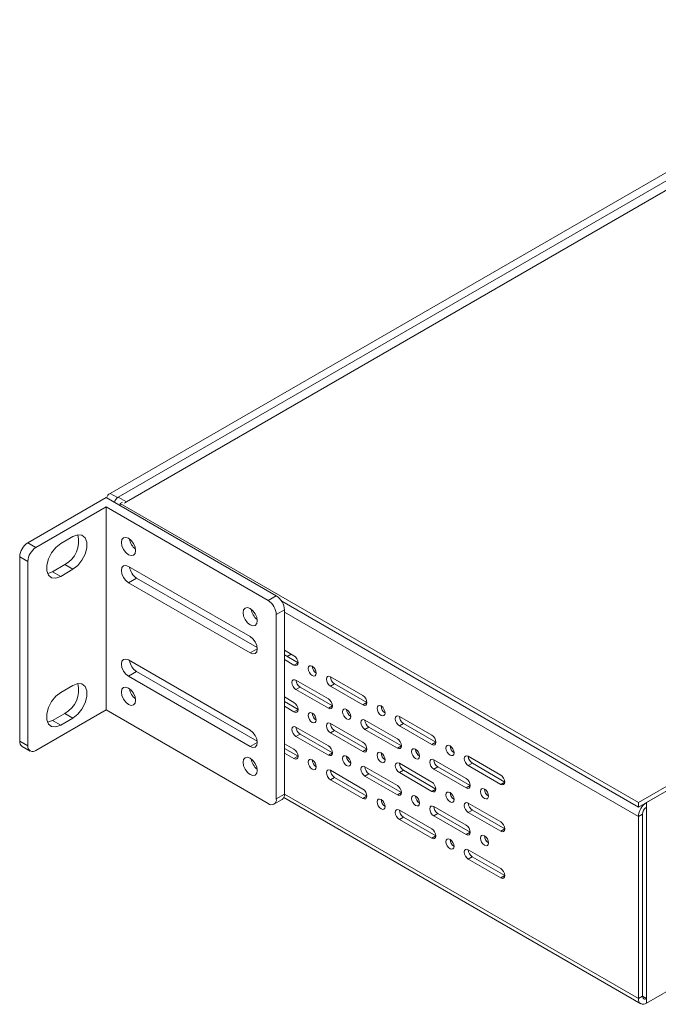
# Model space of a CAD drawing. Units: millimetres. Extents: x 3059.9 to 3085.1, y 994.7 to 1047.9.
# Drawn here: x 3065.6 to 3070, y 1019 to 1025.8 of the extents above; entities that cross this region are included whole.
import ezdxf

# ---------------------------------------------------------------- set-up
doc = ezdxf.new("R2010")
doc.units = ezdxf.units.MM
doc.header["$LTSCALE"] = 10
doc.header["$MEASUREMENT"] = 0

msp = doc.modelspace()

# ---------------------------------------------------------------- linework, layer by layer
at = {"color": 7, "linetype": 'Continuous', "lineweight": 15, "ltscale": 2}
for p, q in [((3066.2063, 1022.4992), (3078.399, 1029.5394)), ((3066.2619, 1022.4737), (3078.4547, 1029.5139)), ((3066.3176, 1022.4415), (3078.5104, 1029.4818)), ((3082.0827, 1027.4482), (3069.8343, 1020.3758)), ((3082.0827, 1027.416), (3069.8343, 1020.3436)), ((3082.0271, 1027.3839), (3069.89, 1020.3758)), ((3069.8899, 1018.9968), (3082.027, 1026.0049)), ((3065.6412, 1022.1602), (3066.1784, 1022.4704)), ((3066.1784, 1022.4704), (3067.3477, 1021.7954)), ((3066.2619, 1022.4737), (3066.3176, 1022.4415)), ((3066.2763, 1022.43), (3066.292, 1022.4391)), ((3066.1784, 1022.4062), (3065.6968, 1022.1281)), ((3067.292, 1021.7632), (3066.1784, 1022.4062)), ((3066.1784, 1021.0111), (3066.1784, 1022.4062)), ((3066.2763, 1022.4139), (3066.2763, 1022.43)), ((3069.8343, 1020.3758), (3066.2763, 1022.43)), ((3065.9504, 1022.2024), (3065.8669, 1022.1542)), ((3065.6412, 1022.1602), (3065.6968, 1022.1281)), ((3065.5854, 1020.7973), (3065.5855, 1022.0638)), ((3065.6412, 1022.0316), (3065.5855, 1022.0638)), ((3065.6411, 1020.7651), (3065.6412, 1022.0316)), ((3065.8947, 1022.0095), (3065.8112, 1021.9613)), ((3065.8112, 1021.9613), (3065.8669, 1021.9291)), ((3065.8669, 1021.9291), (3065.9504, 1021.9774)), ((3065.8947, 1022.0095), (3065.9504, 1021.9774)), ((3067.1677, 1021.5155), (3066.3325, 1021.9977)), ((3066.3882, 1021.9173), (3066.3325, 1021.8852)), ((3067.2159, 1021.4394), (3066.3882, 1021.9173)), ((3066.3325, 1021.8852), (3067.1677, 1021.403)), ((3067.292, 1021.7632), (3067.3477, 1021.7954)), ((3067.4034, 1021.6989), (3067.3477, 1021.6668)), ((3069.8343, 1020.3436), (3067.3845, 1021.758)), ((3067.4033, 1020.4324), (3067.4034, 1021.6989)), ((3067.3477, 1020.4003), (3067.3477, 1021.6668)), ((3067.4034, 1021.4219), (3067.4688, 1021.3841)), ((3067.1677, 1020.8726), (3066.3325, 1021.3548)), ((3067.4034, 1021.3897), (3067.4966, 1021.3359)), ((3067.4688, 1021.3198), (3067.4034, 1021.3576)), ((3067.4222, 1021.3789), (3067.4501, 1021.3949)), ((3067.4688, 1021.3198), (3067.4966, 1021.3359)), ((3066.3881, 1021.2744), (3066.3325, 1021.2423)), ((3066.3325, 1021.2423), (3067.1677, 1020.7601)), ((3067.2159, 1020.7965), (3066.3881, 1021.2744)), ((3067.7194, 1021.2395), (3067.9421, 1021.1109)), ((3065.9504, 1021.1802), (3065.8669, 1021.132)), ((3067.4827, 1021.2154), (3067.7054, 1021.0868)), ((3067.4827, 1021.1511), (3067.5105, 1021.1672)), ((3067.7054, 1021.0225), (3067.4827, 1021.1511)), ((3067.5105, 1021.1672), (3067.7333, 1021.0386)), ((3067.7194, 1021.1752), (3067.7472, 1021.1912)), ((3067.9421, 1021.0466), (3067.7194, 1021.1752)), ((3067.7472, 1021.1912), (3067.9699, 1021.0627)), ((3067.4034, 1021.1004), (3067.4688, 1021.0627)), ((3067.4034, 1021.0683), (3067.4966, 1021.0145)), ((3067.4688, 1020.9984), (3067.4034, 1021.0362)), ((3067.4688, 1020.9984), (3067.4966, 1021.0145)), ((3067.7054, 1021.0225), (3067.7333, 1021.0386)), ((3067.9421, 1021.0466), (3067.9699, 1021.0627)), ((3066.1784, 1021.0111), (3065.6968, 1020.733)), ((3065.8947, 1020.9873), (3065.8112, 1020.9391)), ((3065.8668, 1020.9069), (3065.9504, 1020.9552)), ((3065.8947, 1020.9873), (3065.9504, 1020.9552)), ((3067.292, 1020.3681), (3066.1784, 1021.0111)), ((3068.1927, 1020.9662), (3068.4154, 1020.8376)), ((3065.8112, 1020.9391), (3065.8668, 1020.9069)), ((3067.4827, 1020.894), (3067.7054, 1020.7654)), ((3067.7194, 1020.918), (3067.9421, 1020.7894)), ((3067.956, 1020.9422), (3068.1787, 1020.8136)), ((3067.956, 1020.8779), (3067.9838, 1020.894)), ((3067.9838, 1020.894), (3068.2066, 1020.7654)), ((3068.1926, 1020.9019), (3068.2205, 1020.918)), ((3068.4154, 1020.7733), (3068.1926, 1020.9019)), ((3068.2205, 1020.918), (3068.4432, 1020.7894)), ((3067.4827, 1020.8297), (3067.5105, 1020.8458)), ((3067.7054, 1020.7011), (3067.4827, 1020.8297)), ((3067.5105, 1020.8458), (3067.7333, 1020.7172)), ((3067.7193, 1020.8537), (3067.7472, 1020.8698)), ((3067.9421, 1020.7251), (3067.7193, 1020.8537)), ((3067.7472, 1020.8698), (3067.9699, 1020.7412)), ((3068.1787, 1020.7493), (3067.956, 1020.8779)), ((3065.5854, 1020.7973), (3065.6411, 1020.7651)), ((3065.6017, 1020.7612), (3065.6574, 1020.7291)), ((3067.4034, 1020.779), (3067.4688, 1020.7412)), ((3067.4034, 1020.7469), (3067.4966, 1020.693)), ((3068.1787, 1020.7493), (3068.2066, 1020.7654)), ((3068.4154, 1020.7733), (3068.4432, 1020.7894)), ((3067.4688, 1020.6769), (3067.4034, 1020.7147)), ((3067.4688, 1020.6769), (3067.4966, 1020.693)), ((3067.7054, 1020.7011), (3067.7333, 1020.7172)), ((3067.9421, 1020.7251), (3067.9699, 1020.7412)), ((3068.6659, 1020.693), (3068.8887, 1020.5644)), ((3067.956, 1020.6207), (3068.1787, 1020.4921)), ((3068.1926, 1020.6448), (3068.4154, 1020.5162)), ((3068.4293, 1020.6689), (3068.652, 1020.5403)), ((3068.4293, 1020.6046), (3068.4571, 1020.6207)), ((3068.4571, 1020.6207), (3068.6798, 1020.4921)), ((3068.6659, 1020.6287), (3068.6938, 1020.6447)), ((3068.8887, 1020.5001), (3068.6659, 1020.6287)), ((3068.6938, 1020.6447), (3068.9165, 1020.5161)), ((3067.7193, 1020.5966), (3067.9421, 1020.468)), ((3067.7193, 1020.5323), (3067.7472, 1020.5483)), ((3067.7472, 1020.5483), (3067.9699, 1020.4198)), ((3067.956, 1020.5564), (3067.9838, 1020.5725)), ((3068.1787, 1020.4279), (3067.956, 1020.5564)), ((3067.9838, 1020.5725), (3068.2065, 1020.4439)), ((3068.1926, 1020.5805), (3068.2205, 1020.5965)), ((3068.4154, 1020.4519), (3068.1926, 1020.5805)), ((3068.2205, 1020.5965), (3068.4432, 1020.468)), ((3068.652, 1020.476), (3068.4293, 1020.6046)), ((3067.9421, 1020.4037), (3067.7193, 1020.5323)), ((3068.652, 1020.476), (3068.6798, 1020.4921)), ((3068.8887, 1020.5001), (3068.9165, 1020.5161)), ((3067.3477, 1020.4003), (3067.4033, 1020.4324)), ((3067.3983, 1020.4087), (3069.8506, 1018.9929)), ((3067.9421, 1020.4037), (3067.9699, 1020.4198)), ((3068.1787, 1020.4279), (3068.2065, 1020.4439)), ((3068.4154, 1020.4519), (3068.4432, 1020.468)), ((3067.3314, 1020.3642), (3067.387, 1020.3964)), ((3068.4293, 1020.3475), (3068.652, 1020.2189)), ((3068.6659, 1020.3715), (3068.8886, 1020.2429)), ((3069.8343, 1020.3436), (3069.8343, 1020.3758)), ((3069.89, 1020.3437), (3069.8899, 1019.0289)), ((3069.89, 1020.3758), (3069.89, 1020.3437)), ((3068.1926, 1020.3233), (3068.4153, 1020.1947)), ((3068.1926, 1020.259), (3068.2205, 1020.2751)), ((3068.2205, 1020.2751), (3068.4432, 1020.1465)), ((3068.4293, 1020.2832), (3068.4571, 1020.2993)), ((3068.652, 1020.1546), (3068.4293, 1020.2832)), ((3068.4571, 1020.2993), (3068.6798, 1020.1707)), ((3068.6659, 1020.3072), (3068.6938, 1020.3233)), ((3068.8886, 1020.1786), (3068.6659, 1020.3072)), ((3068.6938, 1020.3233), (3068.9165, 1020.1947)), ((3069.8621, 1020.2954), (3069.8343, 1020.2794)), ((3069.8343, 1020.2794), (3069.8343, 1019.0289)), ((3069.8621, 1020.2954), (3069.8621, 1019.045)), ((3068.4153, 1020.1304), (3068.1926, 1020.259)), ((3068.4153, 1020.1304), (3068.4432, 1020.1465)), ((3068.652, 1020.1546), (3068.6798, 1020.1707)), ((3068.8886, 1020.1786), (3068.9165, 1020.1947)), ((3068.6659, 1020.0501), (3068.8886, 1019.9215)), ((3068.6659, 1019.9858), (3068.6937, 1020.0018)), ((3068.6937, 1020.0018), (3068.9165, 1019.8733)), ((3068.8886, 1019.8572), (3068.6659, 1019.9858)), ((3068.8886, 1019.8572), (3068.9165, 1019.8733)), ((3069.8343, 1019.0289), (3069.8621, 1019.045)), ((3069.8621, 1019.045), (3069.8899, 1019.0289)), ((3069.8899, 1019.0289), (3069.8899, 1018.9968))]:
    msp.add_line(p, q, dxfattribs=at)
at = {"color": 8, "linetype": 'Continuous', "lineweight": 15, "ltscale": 2}
for p, q in [((3066.2063, 1022.4992), (3066.2567, 1022.47)), ((3067.4034, 1021.6828), (3069.8343, 1020.2794)), ((3067.2164, 1021.4311), (3067.1677, 1021.403)), ((3067.2164, 1020.7882), (3067.1677, 1020.7601)), ((3067.4033, 1020.4324), (3069.8343, 1019.0289))]:
    msp.add_line(p, q, dxfattribs=at)
at = {"color": 7, "linetype": 'Continuous', "lineweight": 15, "ltscale": 2, "flags": 128}
for points in [[(3065.9504, 1021.9774), (3065.9837, 1022.0034), (3066.013, 1022.0399), (3066.0348, 1022.0823), (3066.0464, 1022.1257), (3066.0464, 1022.1648), (3066.0348, 1022.1948), (3066.013, 1022.2122), (3065.9837, 1022.2148), (3065.9504, 1022.2024)], [(3066.3325, 1022.078), (3066.3511, 1022.0716), (3066.367, 1022.0746), (3066.3775, 1022.0868), (3066.3812, 1022.1062), (3066.3775, 1022.1298), (3066.367, 1022.1542), (3066.3511, 1022.1755), (3066.3325, 1022.1905), (3066.3139, 1022.197), (3066.2981, 1022.194), (3066.2875, 1022.1818), (3066.2838, 1022.1624), (3066.2875, 1022.1387), (3066.298, 1022.1144), (3066.3139, 1022.0931), (3066.3325, 1022.078)], [(3065.8669, 1022.1542), (3065.8336, 1022.1281), (3065.8043, 1022.0917), (3065.7825, 1022.0492), (3065.771, 1022.0058), (3065.7709, 1021.9667), (3065.7825, 1021.9367), (3065.8043, 1021.9193), (3065.8336, 1021.9167), (3065.8669, 1021.9291)], [(3065.8112, 1021.9613), (3065.7779, 1021.9488), (3065.776, 1021.9486)], [(3066.3325, 1021.9977), (3066.3139, 1022.0042), (3066.298, 1022.0011), (3066.2875, 1021.9889), (3066.2838, 1021.9695), (3066.2875, 1021.9459), (3066.298, 1021.9215), (3066.3138, 1021.9002), (3066.3325, 1021.8852)], [(3067.1677, 1021.5958), (3067.1864, 1021.5893), (3067.2022, 1021.5924), (3067.2127, 1021.6046), (3067.2164, 1021.6239), (3067.2127, 1021.6476), (3067.2022, 1021.672), (3067.1864, 1021.6933), (3067.1677, 1021.7083), (3067.1491, 1021.7148), (3067.1333, 1021.7117), (3067.1227, 1021.6996), (3067.119, 1021.6802), (3067.1227, 1021.6565), (3067.1333, 1021.6322), (3067.1491, 1021.6109), (3067.1677, 1021.5958)], [(3067.1677, 1021.403), (3067.1863, 1021.3965), (3067.2022, 1021.3995), (3067.2127, 1021.4117), (3067.2164, 1021.4311), (3067.2127, 1021.4547), (3067.2022, 1021.4791), (3067.1863, 1021.5004), (3067.1677, 1021.5155)], [(3066.3325, 1021.3548), (3066.3138, 1021.3613), (3066.298, 1021.3582), (3066.2875, 1021.346), (3066.2837, 1021.3267), (3066.2874, 1021.303), (3066.298, 1021.2786), (3066.3138, 1021.2573), (3066.3325, 1021.2423)], [(3067.4688, 1021.3841), (3067.4795, 1021.3755), (3067.4885, 1021.3633), (3067.4945, 1021.3494), (3067.4966, 1021.3359), (3067.4945, 1021.3248), (3067.4885, 1021.3179), (3067.4795, 1021.3161), (3067.4688, 1021.3198)], [(3067.5662, 1021.2957), (3067.5684, 1021.3068), (3067.5744, 1021.3137), (3067.5834, 1021.3155), (3067.5941, 1021.3118), (3067.6047, 1021.3032), (3067.6138, 1021.291), (3067.6198, 1021.2771), (3067.6219, 1021.2636), (3067.6198, 1021.2525), (3067.6138, 1021.2455), (3067.6047, 1021.2438), (3067.5941, 1021.2475), (3067.5834, 1021.2561), (3067.5744, 1021.2683), (3067.5684, 1021.2822), (3067.5662, 1021.2957)], [(3067.4827, 1021.1511), (3067.4721, 1021.1597), (3067.463, 1021.1719), (3067.457, 1021.1858), (3067.4549, 1021.1994), (3067.457, 1021.2104), (3067.463, 1021.2174), (3067.4721, 1021.2191), (3067.4827, 1021.2154)], [(3067.7194, 1021.1752), (3067.7087, 1021.1838), (3067.6997, 1021.1959), (3067.6936, 1021.2099), (3067.6915, 1021.2234), (3067.6936, 1021.2345), (3067.6997, 1021.2414), (3067.7087, 1021.2432), (3067.7194, 1021.2395)], [(3065.9504, 1020.9552), (3065.9837, 1020.9812), (3066.013, 1021.0177), (3066.0347, 1021.0601), (3066.0463, 1021.1035), (3066.0463, 1021.1426), (3066.0347, 1021.1726), (3066.013, 1021.19), (3065.9837, 1021.1926), (3065.9504, 1021.1802)], [(3066.3325, 1021.0494), (3066.3511, 1021.0429), (3066.3669, 1021.046), (3066.3775, 1021.0581), (3066.3812, 1021.0775), (3066.3775, 1021.1012), (3066.3669, 1021.1255), (3066.3511, 1021.1469), (3066.3325, 1021.1619), (3066.3138, 1021.1684), (3066.298, 1021.1653), (3066.2874, 1021.1532), (3066.2837, 1021.1338), (3066.2874, 1021.1101), (3066.298, 1021.0858), (3066.3138, 1021.0645), (3066.3325, 1021.0494)], [(3065.8669, 1021.132), (3065.8335, 1021.1059), (3065.8042, 1021.0695), (3065.7825, 1021.027), (3065.7709, 1020.9836), (3065.7709, 1020.9445), (3065.7825, 1020.9145), (3065.8042, 1020.8971), (3065.8335, 1020.8945), (3065.8668, 1020.9069)], [(3067.7054, 1021.0868), (3067.7161, 1021.0782), (3067.7251, 1021.0661), (3067.7312, 1021.0521), (3067.7333, 1021.0386), (3067.7312, 1021.0275), (3067.7251, 1021.0206), (3067.7161, 1021.0188), (3067.7054, 1021.0225)], [(3067.9421, 1021.1109), (3067.9527, 1021.1023), (3067.9618, 1021.0901), (3067.9678, 1021.0762), (3067.9699, 1021.0626), (3067.9678, 1021.0516), (3067.9618, 1021.0446), (3067.9527, 1021.0429), (3067.9421, 1021.0466)], [(3067.4688, 1021.0627), (3067.4794, 1021.0541), (3067.4885, 1021.0419), (3067.4945, 1021.028), (3067.4966, 1021.0145), (3067.4945, 1021.0034), (3067.4885, 1020.9964), (3067.4794, 1020.9947), (3067.4688, 1020.9984)], [(3067.8029, 1020.9984), (3067.805, 1021.0095), (3067.811, 1021.0165), (3067.8201, 1021.0182), (3067.8307, 1021.0145), (3067.8414, 1021.0059), (3067.8504, 1020.9937), (3067.8564, 1020.9798), (3067.8586, 1020.9663), (3067.8564, 1020.9552), (3067.8504, 1020.9483), (3067.8414, 1020.9465), (3067.8307, 1020.9502), (3067.8201, 1020.9588), (3067.811, 1020.971), (3067.805, 1020.9849), (3067.8029, 1020.9984)], [(3068.0395, 1021.0225), (3068.0416, 1021.0335), (3068.0477, 1021.0405), (3068.0567, 1021.0422), (3068.0674, 1021.0385), (3068.078, 1021.0299), (3068.0871, 1021.0178), (3068.0931, 1021.0038), (3068.0952, 1020.9903), (3068.0931, 1020.9792), (3068.0871, 1020.9723), (3068.078, 1020.9705), (3068.0674, 1020.9742), (3068.0567, 1020.9828), (3068.0477, 1020.995), (3068.0416, 1021.0089), (3068.0395, 1021.0225)], [(3067.5662, 1020.9743), (3067.5683, 1020.9853), (3067.5744, 1020.9923), (3067.5834, 1020.994), (3067.5941, 1020.9903), (3067.6047, 1020.9817), (3067.6138, 1020.9696), (3067.6198, 1020.9556), (3067.6219, 1020.9421), (3067.6198, 1020.931), (3067.6138, 1020.9241), (3067.6047, 1020.9223), (3067.5941, 1020.9261), (3067.5834, 1020.9347), (3067.5744, 1020.9468), (3067.5683, 1020.9607), (3067.5662, 1020.9743)], [(3068.1926, 1020.9019), (3068.182, 1020.9105), (3068.173, 1020.9227), (3068.1669, 1020.9366), (3068.1648, 1020.9501), (3068.1669, 1020.9612), (3068.173, 1020.9682), (3068.182, 1020.9699), (3068.1927, 1020.9662)], [(3065.8112, 1020.9391), (3065.7778, 1020.9266), (3065.776, 1020.9264)], [(3067.4827, 1020.8297), (3067.472, 1020.8383), (3067.463, 1020.8505), (3067.457, 1020.8644), (3067.4549, 1020.8779), (3067.457, 1020.889), (3067.463, 1020.8959), (3067.472, 1020.8977), (3067.4827, 1020.894)], [(3067.7193, 1020.8537), (3067.7087, 1020.8623), (3067.6997, 1020.8745), (3067.6936, 1020.8884), (3067.6915, 1020.9019), (3067.6936, 1020.913), (3067.6997, 1020.92), (3067.7087, 1020.9217), (3067.7194, 1020.918)], [(3067.956, 1020.8779), (3067.9453, 1020.8865), (3067.9363, 1020.8987), (3067.9303, 1020.9126), (3067.9282, 1020.9261), (3067.9303, 1020.9372), (3067.9363, 1020.9441), (3067.9453, 1020.9459), (3067.956, 1020.9422)], [(3067.1677, 1020.7601), (3067.1863, 1020.7536), (3067.2021, 1020.7566), (3067.2127, 1020.7688), (3067.2164, 1020.7882), (3067.2127, 1020.8119), (3067.2021, 1020.8362), (3067.1863, 1020.8575), (3067.1677, 1020.8726)], [(3068.1787, 1020.8136), (3068.1894, 1020.805), (3068.1984, 1020.7928), (3068.2044, 1020.7789), (3068.2066, 1020.7654), (3068.2044, 1020.7543), (3068.1984, 1020.7473), (3068.1894, 1020.7456), (3068.1787, 1020.7493)], [(3068.4154, 1020.8376), (3068.426, 1020.829), (3068.4351, 1020.8168), (3068.4411, 1020.8029), (3068.4432, 1020.7894), (3068.4411, 1020.7783), (3068.4351, 1020.7714), (3068.426, 1020.7696), (3068.4154, 1020.7733)], [(3067.7054, 1020.7654), (3067.7161, 1020.7568), (3067.7251, 1020.7446), (3067.7311, 1020.7307), (3067.7333, 1020.7172), (3067.7311, 1020.7061), (3067.7251, 1020.6992), (3067.7161, 1020.6974), (3067.7054, 1020.7011)], [(3067.9421, 1020.7894), (3067.9527, 1020.7808), (3067.9618, 1020.7686), (3067.9678, 1020.7547), (3067.9699, 1020.7412), (3067.9678, 1020.7301), (3067.9618, 1020.7232), (3067.9527, 1020.7214), (3067.9421, 1020.7251)], [(3068.2762, 1020.7252), (3068.2783, 1020.7363), (3068.2843, 1020.7432), (3068.2934, 1020.745), (3068.304, 1020.7413), (3068.3147, 1020.7327), (3068.3237, 1020.7205), (3068.3297, 1020.7066), (3068.3318, 1020.693), (3068.3297, 1020.682), (3068.3237, 1020.675), (3068.3147, 1020.6733), (3068.304, 1020.677), (3068.2933, 1020.6856), (3068.2843, 1020.6977), (3068.2783, 1020.7117), (3068.2762, 1020.7252)], [(3068.5128, 1020.7492), (3068.5149, 1020.7603), (3068.521, 1020.7672), (3068.53, 1020.769), (3068.5407, 1020.7653), (3068.5513, 1020.7567), (3068.5603, 1020.7445), (3068.5664, 1020.7306), (3068.5685, 1020.7171), (3068.5664, 1020.706), (3068.5603, 1020.699), (3068.5513, 1020.6973), (3068.5407, 1020.701), (3068.53, 1020.7096), (3068.521, 1020.7218), (3068.5149, 1020.7357), (3068.5128, 1020.7492)], [(3067.1677, 1020.5672), (3067.1863, 1020.5607), (3067.2021, 1020.5638), (3067.2127, 1020.5759), (3067.2164, 1020.5953), (3067.2127, 1020.619), (3067.2021, 1020.6433), (3067.1863, 1020.6647), (3067.1677, 1020.6797), (3067.149, 1020.6862), (3067.1332, 1020.6831), (3067.1227, 1020.671), (3067.1189, 1020.6516), (3067.1227, 1020.6279), (3067.1332, 1020.6036), (3067.149, 1020.5822), (3067.1677, 1020.5672)], [(3067.4688, 1020.7412), (3067.4794, 1020.7326), (3067.4885, 1020.7204), (3067.4945, 1020.7065), (3067.4966, 1020.693), (3067.4945, 1020.6819), (3067.4885, 1020.675), (3067.4794, 1020.6732), (3067.4688, 1020.6769)], [(3067.8029, 1020.677), (3067.805, 1020.6881), (3067.811, 1020.695), (3067.8201, 1020.6968), (3067.8307, 1020.6931), (3067.8414, 1020.6845), (3067.8504, 1020.6723), (3067.8564, 1020.6584), (3067.8585, 1020.6448), (3067.8564, 1020.6338), (3067.8504, 1020.6268), (3067.8414, 1020.6251), (3067.8307, 1020.6288), (3067.82, 1020.6374), (3067.811, 1020.6496), (3067.805, 1020.6635), (3067.8029, 1020.677)], [(3068.0395, 1020.701), (3068.0416, 1020.7121), (3068.0477, 1020.719), (3068.0567, 1020.7208), (3068.0674, 1020.7171), (3068.078, 1020.7085), (3068.087, 1020.6963), (3068.0931, 1020.6824), (3068.0952, 1020.6689), (3068.0931, 1020.6578), (3068.087, 1020.6508), (3068.078, 1020.6491), (3068.0674, 1020.6528), (3068.0567, 1020.6614), (3068.0477, 1020.6736), (3068.0416, 1020.6875), (3068.0395, 1020.701)], [(3068.6659, 1020.6287), (3068.6553, 1020.6373), (3068.6462, 1020.6494), (3068.6402, 1020.6634), (3068.6381, 1020.6769), (3068.6402, 1020.688), (3068.6463, 1020.6949), (3068.6553, 1020.6967), (3068.6659, 1020.693)], [(3067.5662, 1020.6528), (3067.5683, 1020.6639), (3067.5744, 1020.6708), (3067.5834, 1020.6726), (3067.5941, 1020.6689), (3067.6047, 1020.6603), (3067.6137, 1020.6481), (3067.6198, 1020.6342), (3067.6219, 1020.6207), (3067.6198, 1020.6096), (3067.6137, 1020.6027), (3067.6047, 1020.6009), (3067.5941, 1020.6046), (3067.5834, 1020.6132), (3067.5744, 1020.6254), (3067.5683, 1020.6393), (3067.5662, 1020.6528)], [(3067.956, 1020.5564), (3067.9453, 1020.565), (3067.9363, 1020.5772), (3067.9303, 1020.5911), (3067.9281, 1020.6047), (3067.9303, 1020.6157), (3067.9363, 1020.6227), (3067.9453, 1020.6244), (3067.956, 1020.6207)], [(3068.1926, 1020.5805), (3068.182, 1020.5891), (3068.1729, 1020.6012), (3068.1669, 1020.6152), (3068.1648, 1020.6287), (3068.1669, 1020.6398), (3068.173, 1020.6467), (3068.182, 1020.6485), (3068.1926, 1020.6448)], [(3068.4293, 1020.6046), (3068.4186, 1020.6132), (3068.4096, 1020.6254), (3068.4036, 1020.6393), (3068.4014, 1020.6529), (3068.4036, 1020.6639), (3068.4096, 1020.6709), (3068.4186, 1020.6726), (3068.4293, 1020.6689)], [(3067.7193, 1020.5323), (3067.7087, 1020.5409), (3067.6996, 1020.5531), (3067.6936, 1020.567), (3067.6915, 1020.5805), (3067.6936, 1020.5916), (3067.6996, 1020.5985), (3067.7087, 1020.6003), (3067.7193, 1020.5966)], [(3068.8887, 1020.5644), (3068.8993, 1020.5558), (3068.9083, 1020.5436), (3068.9144, 1020.5297), (3068.9165, 1020.5161), (3068.9144, 1020.5051), (3068.9083, 1020.4981), (3068.8993, 1020.4964), (3068.8887, 1020.5001)], [(3068.1787, 1020.4921), (3068.1894, 1020.4835), (3068.1984, 1020.4714), (3068.2044, 1020.4574), (3068.2065, 1020.4439), (3068.2044, 1020.4328), (3068.1984, 1020.4259), (3068.1894, 1020.4241), (3068.1787, 1020.4279)], [(3068.4154, 1020.5162), (3068.426, 1020.5076), (3068.435, 1020.4954), (3068.4411, 1020.4815), (3068.4432, 1020.468), (3068.4411, 1020.4569), (3068.435, 1020.4499), (3068.426, 1020.4482), (3068.4154, 1020.4519)], [(3068.652, 1020.5403), (3068.6627, 1020.5317), (3068.6717, 1020.5196), (3068.6777, 1020.5056), (3068.6798, 1020.4921), (3068.6777, 1020.481), (3068.6717, 1020.4741), (3068.6627, 1020.4723), (3068.652, 1020.476)], [(3067.9421, 1020.468), (3067.9527, 1020.4594), (3067.9617, 1020.4472), (3067.9678, 1020.4333), (3067.9699, 1020.4198), (3067.9678, 1020.4087), (3067.9617, 1020.4017), (3067.9527, 1020.4), (3067.9421, 1020.4037)], [(3068.2761, 1020.4037), (3068.2783, 1020.4148), (3068.2843, 1020.4218), (3068.2933, 1020.4235), (3068.304, 1020.4198), (3068.3146, 1020.4112), (3068.3237, 1020.399), (3068.3297, 1020.3851), (3068.3318, 1020.3716), (3068.3297, 1020.3605), (3068.3237, 1020.3536), (3068.3146, 1020.3518), (3068.304, 1020.3555), (3068.2933, 1020.3641), (3068.2843, 1020.3763), (3068.2783, 1020.3902), (3068.2761, 1020.4037)], [(3068.5128, 1020.4278), (3068.5149, 1020.4388), (3068.521, 1020.4458), (3068.53, 1020.4475), (3068.5406, 1020.4438), (3068.5513, 1020.4352), (3068.5603, 1020.4231), (3068.5664, 1020.4091), (3068.5685, 1020.3956), (3068.5664, 1020.3845), (3068.5603, 1020.3776), (3068.5513, 1020.3758), (3068.5406, 1020.3795), (3068.53, 1020.3881), (3068.521, 1020.4003), (3068.5149, 1020.4142), (3068.5128, 1020.4278)], [(3068.7494, 1020.4519), (3068.7516, 1020.463), (3068.7576, 1020.47), (3068.7666, 1020.4717), (3068.7773, 1020.468), (3068.7879, 1020.4594), (3068.797, 1020.4472), (3068.803, 1020.4333), (3068.8051, 1020.4198), (3068.803, 1020.4087), (3068.797, 1020.4018), (3068.7879, 1020.4), (3068.7773, 1020.4037), (3068.7666, 1020.4123), (3068.7576, 1020.4245), (3068.7516, 1020.4384), (3068.7494, 1020.4519)], [(3068.0395, 1020.3796), (3068.0416, 1020.3906), (3068.0477, 1020.3976), (3068.0567, 1020.3993), (3068.0673, 1020.3956), (3068.078, 1020.387), (3068.087, 1020.3749), (3068.0931, 1020.3609), (3068.0952, 1020.3474), (3068.0931, 1020.3363), (3068.087, 1020.3294), (3068.078, 1020.3276), (3068.0673, 1020.3314), (3068.0567, 1020.34), (3068.0477, 1020.3521), (3068.0416, 1020.366), (3068.0395, 1020.3796)], [(3068.4293, 1020.2832), (3068.4186, 1020.2918), (3068.4096, 1020.304), (3068.4035, 1020.3179), (3068.4014, 1020.3314), (3068.4035, 1020.3425), (3068.4096, 1020.3494), (3068.4186, 1020.3512), (3068.4293, 1020.3475)], [(3068.6659, 1020.3072), (3068.6553, 1020.3158), (3068.6462, 1020.328), (3068.6402, 1020.3419), (3068.6381, 1020.3554), (3068.6402, 1020.3665), (3068.6462, 1020.3735), (3068.6553, 1020.3752), (3068.6659, 1020.3715)], [(3068.1926, 1020.259), (3068.182, 1020.2676), (3068.1729, 1020.2798), (3068.1669, 1020.2937), (3068.1648, 1020.3072), (3068.1669, 1020.3183), (3068.1729, 1020.3253), (3068.182, 1020.327), (3068.1926, 1020.3233)], [(3068.652, 1020.2189), (3068.6626, 1020.2103), (3068.6717, 1020.1981), (3068.6777, 1020.1842), (3068.6798, 1020.1707), (3068.6777, 1020.1596), (3068.6717, 1020.1526), (3068.6626, 1020.1509), (3068.652, 1020.1546)], [(3068.8886, 1020.2429), (3068.8993, 1020.2343), (3068.9083, 1020.2221), (3068.9144, 1020.2082), (3068.9165, 1020.1947), (3068.9144, 1020.1836), (3068.9083, 1020.1767), (3068.8993, 1020.1749), (3068.8886, 1020.1786)], [(3068.4153, 1020.1947), (3068.426, 1020.1861), (3068.435, 1020.1739), (3068.4411, 1020.16), (3068.4432, 1020.1465), (3068.4411, 1020.1354), (3068.435, 1020.1285), (3068.426, 1020.1267), (3068.4153, 1020.1304)], [(3068.7494, 1020.1305), (3068.7516, 1020.1416), (3068.7576, 1020.1485), (3068.7666, 1020.1503), (3068.7773, 1020.1466), (3068.7879, 1020.138), (3068.797, 1020.1258), (3068.803, 1020.1119), (3068.8051, 1020.0983), (3068.803, 1020.0873), (3068.797, 1020.0803), (3068.7879, 1020.0786), (3068.7773, 1020.0823), (3068.7666, 1020.0909), (3068.7576, 1020.103), (3068.7516, 1020.117), (3068.7494, 1020.1305)], [(3068.5128, 1020.1063), (3068.5149, 1020.1174), (3068.5209, 1020.1243), (3068.53, 1020.1261), (3068.5406, 1020.1224), (3068.5513, 1020.1138), (3068.5603, 1020.1016), (3068.5663, 1020.0877), (3068.5685, 1020.0742), (3068.5663, 1020.0631), (3068.5603, 1020.0562), (3068.5513, 1020.0544), (3068.5406, 1020.0581), (3068.53, 1020.0667), (3068.5209, 1020.0789), (3068.5149, 1020.0928), (3068.5128, 1020.1063)], [(3068.6659, 1019.9858), (3068.6553, 1019.9944), (3068.6462, 1020.0066), (3068.6402, 1020.0205), (3068.6381, 1020.034), (3068.6402, 1020.0451), (3068.6462, 1020.052), (3068.6553, 1020.0538), (3068.6659, 1020.0501)], [(3068.8886, 1019.9215), (3068.8993, 1019.9129), (3068.9083, 1019.9007), (3068.9144, 1019.8868), (3068.9165, 1019.8733), (3068.9143, 1019.8622), (3068.9083, 1019.8552), (3068.8993, 1019.8535), (3068.8886, 1019.8572)]]:
    msp.add_lwpolyline(points, dxfattribs=at)
at = {"color": 7, "linetype": 'Continuous', "lineweight": 15, "ltscale": 4}
for centre, radius, start, end in [((3066.239, 1022.4481), 0.0606, 122.68397, 160.41178), ((3066.2949, 1022.4223), 0.061, 122.69709, 165.73983), ((3066.3438, 1022.3981), 0.0507, 121.10358, 139.11237), ((3065.804, 1022.1725), 0.1865, 299.09509, 13.21564), ((3066.4487, 1022.2014), 0.1098, 188.31165, 231.69373), ((3065.7064, 1022.0583), 0.121, 122.60967, 177.39033), ((3065.7621, 1022.0261), 0.121, 122.60967, 177.39033), ((3066.4465, 1022.0076), 0.1075, 187.61435, 237.1332), ((3067.2268, 1021.6613), 0.121, 2.60548, 57.39452), ((3067.2825, 1021.6934), 0.121, 2.60548, 57.39452), ((3067.2839, 1021.7192), 0.1098, 188.31165, 231.69373), ((3066.4465, 1021.3647), 0.1075, 187.61435, 237.1332), ((3067.6526, 1021.3134), 0.0585, 181.60594, 238.39944), ((3067.7798, 1021.2422), 0.0605, 182.60548, 237.39452), ((3065.804, 1021.1503), 0.1865, 299.09509, 13.21564), ((3066.4487, 1021.1728), 0.1098, 188.31165, 231.69373), ((3067.5432, 1021.2182), 0.0605, 182.60548, 237.39452), ((3067.8892, 1021.0162), 0.0585, 181.60594, 238.39944), ((3068.1259, 1021.0402), 0.0585, 181.60594, 238.39944), ((3067.6526, 1020.992), 0.0585, 181.60594, 238.39944), ((3068.2531, 1020.969), 0.0605, 182.60548, 237.39452), ((3067.5431, 1020.8967), 0.0605, 182.60548, 237.39452), ((3067.7798, 1020.9208), 0.0605, 182.60548, 237.39452), ((3068.0164, 1020.9449), 0.0605, 182.60548, 237.39452), ((3065.6248, 1020.7934), 0.0396, 174.37466, 234.3052), ((3065.675, 1020.7596), 0.0344, 170.78342, 309.21658), ((3068.5992, 1020.7669), 0.0585, 181.60594, 238.39944), ((3067.8892, 1020.6947), 0.0585, 181.60594, 238.39944), ((3068.1259, 1020.7187), 0.0585, 181.60594, 238.39944), ((3068.3625, 1020.7429), 0.0585, 181.60594, 238.39944), ((3068.7264, 1020.6957), 0.0605, 182.60548, 237.39452), ((3067.2839, 1020.6905), 0.1098, 188.31165, 231.69373), ((3067.6526, 1020.6705), 0.0585, 181.60594, 238.39944), ((3068.0164, 1020.6235), 0.0605, 182.60548, 237.39452), ((3068.2531, 1020.6475), 0.0605, 182.60548, 237.39452), ((3068.4897, 1020.6717), 0.0605, 182.60548, 237.39452), ((3067.7798, 1020.5993), 0.0605, 182.60548, 237.39452), ((3067.3639, 1020.4285), 0.0396, 305.69288, 5.61758), ((3068.3625, 1020.4215), 0.0585, 181.60594, 238.39944), ((3068.5992, 1020.4455), 0.0585, 181.60594, 238.39944), ((3068.8358, 1020.4696), 0.0585, 181.60594, 238.39944), ((3067.3137, 1020.3948), 0.0344, 230.78596, 9.20329), ((3068.1259, 1020.3973), 0.0585, 181.60594, 238.39944), ((3068.4897, 1020.3502), 0.0605, 182.60548, 237.39452), ((3068.7264, 1020.3743), 0.0605, 182.60548, 237.39452), ((3069.9552, 1020.2738), 0.121, 122.60967, 177.39033), ((3069.9226, 1020.2927), 0.0605, 122.60967, 177.39033), ((3068.2531, 1020.3261), 0.0605, 182.60548, 237.39452), ((3068.8358, 1020.1482), 0.0585, 181.60594, 238.39944), ((3068.5991, 1020.124), 0.0585, 181.60594, 238.39944), ((3068.7263, 1020.0528), 0.0605, 182.60548, 237.39452), ((3069.8682, 1019.0234), 0.0344, 170.78342, 309.21658), ((3069.8791, 1019.0423), 0.0172, 170.78342, 309.21658)]:
    msp.add_arc(centre, radius, start, end, dxfattribs=at)

doc.saveas('drawing.dxf')
